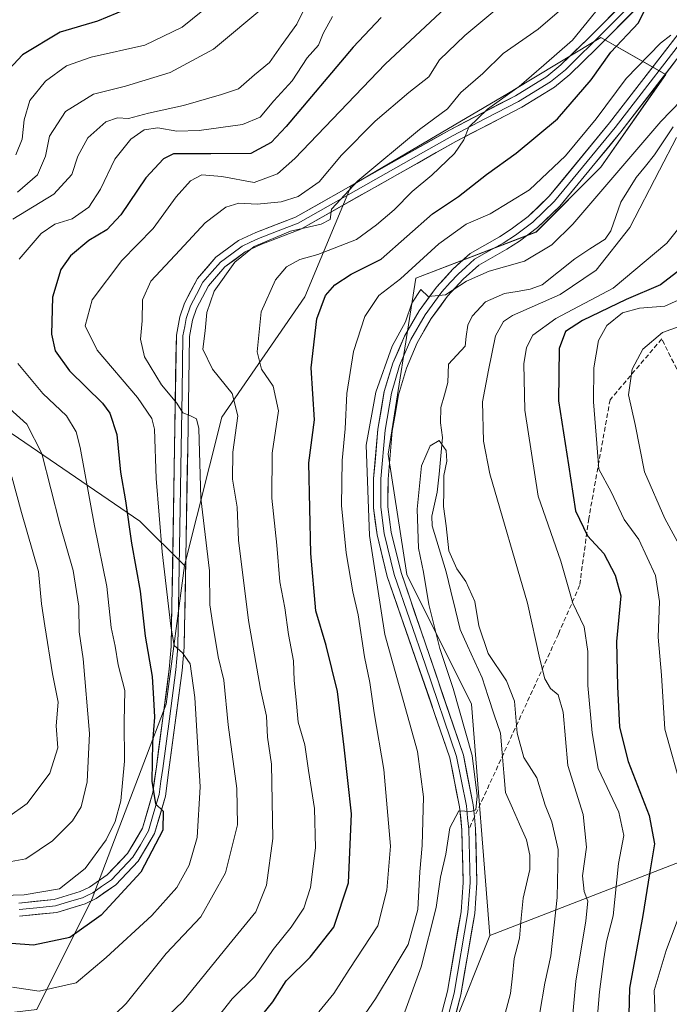
# Model space of a CAD drawing. Units: metres. Extents: x 658244 to 661701, y 4746446 to 4748839.
# Drawn here: x 658474 to 658615, y 4746574 to 4746788 of the extents above; entities that cross this region are included whole.
import ezdxf

# ---------------------------------------------------------------- set-up
doc = ezdxf.new("R2010")
doc.units = ezdxf.units.M
doc.header["$MEASUREMENT"] = 0
doc.linetypes.add('TRAZOSX2', pattern=[1.5, 1, -0.5])
for name, color, linetype, lineweight in [('Arbolado forestal CxS', 92, 'Continuous', 0), ('Corriente natural lineal', 142, 'Continuous', 13), ('Curva de nivel maestra', 36, 'Continuous', 30), ('Curva de nivel normal', 36, 'Continuous', 0), ('Layer 0', 7, 'Continuous', 0), ('Senda', 19, 'TRAZOSX2', 0)]:
    doc.layers.add(name, color=color, linetype=linetype, lineweight=lineweight)

# ---------------------------------------------------------------- blocks, each defined once
blk = doc.blocks.new('*U150')
at = {"layer": 'Arbolado forestal CxS', "color": 92, "linetype": 'Continuous', "lineweight": 0}
blk.add_polyline3d([(658375.97, 4747071.16, 996.1), (658391.9, 4747012.75, 965.83), (658360.04, 4746933.09, 977.43), (658336.14, 4746893.26, 1001.86), (658325.52, 4746842.81, 1016.92), (658331.23, 4746801.13, 995.09), (658410.66, 4746739.84, 939.56), (658499.96, 4746678.84, 896.74), (658509.67, 4746669.19, 891.76), (658505.72, 4746639.07, 897.34), (658489.62, 4746596.82, 900.03), (658477.55, 4746572.68, 891.88), (658443.34, 4746568.65, 891.71), (658409.14, 4746574.69, 902.09), (658403.21, 4746572.32, 901.88), (658378.96, 4746562.62, 907.68), (658348.78, 4746538.48, 914.06), (658342.63, 4746528.92, 913.52), (658342.63, 4746528.92, 913.52), (658315.04, 4746533.94, 918.16), (658294.98, 4746540.11, 916.57), (658272.52, 4747513.88, 1099.17)], dxfattribs=at)
blk = doc.blocks.new('*U151')
at = {"layer": 'Arbolado forestal CxS', "color": 92, "linetype": 'Continuous', "lineweight": 0}
blk.add_polyline3d([(658633.2567, 4746610.8519, 889.5205), (658576.1353, 4746588.7739, 855.9708), (658576.1353, 4746588.7739, 855.9708), (658572.1123, 4746639.0739, 857.8862), (658558.0289, 4746667.2425, 861.3678), (658554.0053, 4746693.3979, 862.7859), (658560.0419, 4746731.6261, 864.9563), (658586.1985, 4746741.6857, 865.2958), (658600.2825, 4746755.7703, 865.2096), (658614.3665, 4746775.8897, 866.6462), (658600.2827, 4746783.9377, 874.1376), (658584.6331, 4746774.5485, 877.8719), (658580.1621, 4746771.8661, 878.2639), (658545.9583, 4746751.7459, 883.1783), (658535.8973, 4746727.6025, 875.1121), (658517.7891, 4746701.4461, 885.3104), (658509.6669, 4746669.1919, 891.7574), (658499.9621, 4746678.8397, 896.7409), (658410.6589, 4746739.8411, 939.5596), (658331.2313, 4746801.1287, 995.0948)], dxfattribs=at)
blk = doc.blocks.new('*U157')
at = {"layer": 'Arbolado forestal CxS', "color": 92, "linetype": 'Continuous', "lineweight": 0}
blk.add_polyline3d([(658509.6669, 4746669.1919, 891.7574), (658499.9621, 4746678.8397, 896.7409), (658410.6589, 4746739.8411, 939.5596), (658331.2313, 4746801.1287, 995.0948), (658325.5159, 4746842.8109, 1016.9199), (658336.1375, 4746893.2607, 1001.859), (658360.0357, 4746933.0887, 977.4253), (658391.8991, 4747012.7457, 965.8319), (658375.9685, 4747071.1615, 996.0997)], dxfattribs=at)
blk = doc.blocks.new('*U161')
at = {"layer": 'Arbolado forestal CxS', "color": 92, "linetype": 'Continuous', "lineweight": 0}
blk.add_polyline3d([(658509.6669, 4746669.1919, 891.7574), (658499.9621, 4746678.8397, 896.7409), (658410.6589, 4746739.8411, 939.5596), (658331.2313, 4746801.1287, 995.0948), (658325.5159, 4746842.8109, 1016.9199), (658336.1375, 4746893.2607, 1001.859), (658360.0357, 4746933.0887, 977.4253), (658391.8991, 4747012.7457, 965.8319), (658375.9685, 4747071.1615, 996.0997)], dxfattribs=at)
blk = doc.blocks.new('*U182')
at = {"layer": 'Curva de nivel normal', "color": 36, "linetype": 'Continuous', "lineweight": 0}
blk.add_polyline3d([(658494.68, 4746571.75, 890), (658496.96, 4746574.02, 890), (658505.67, 4746584.85, 890), (658513.21, 4746592.81, 890), (658518.63, 4746602.37, 890), (658521.24, 4746612.87, 890), (658521.1, 4746620.71, 890), (658519.2, 4746634.56, 890), (658518.22, 4746644.27, 890), (658517.03, 4746649.38, 890), (658515.78, 4746656.81, 890), (658515.2, 4746660.69, 890), (658515.16, 4746668.05, 890), (658513.27, 4746683.81, 890), (658512.79, 4746699, 890), (658512.3, 4746701.08, 890), (658510.86, 4746701.84, 890), (658509.3, 4746702.38, 890), (658508.01, 4746704.45, 890), (658504.7, 4746708.5, 890), (658501, 4746714.58, 890), (658500.1, 4746718.38, 890), (658500.5, 4746722.37, 890), (658500.52, 4746726.95, 890), (658502.34, 4746731.01, 890), (658508.65, 4746737.73, 890), (658514.16, 4746743.71, 890), (658518.65, 4746747.1, 890), (658521.48, 4746747.98, 890), (658525.5, 4746747.76, 890), (658530.72, 4746748.22, 890), (658534.44, 4746749.43, 890), (658538.97, 4746752.58, 890), (658543.82, 4746758.36, 890), (658551.15, 4746765.78, 890), (658558.48, 4746771.98, 890), (658562.82, 4746775.44, 890), (658565.15, 4746779.1, 890), (658570.66, 4746784.4, 890), (658587.17, 4746798.19, 890)], dxfattribs=at)
blk = doc.blocks.new('*U183')
at = {"layer": 'Curva de nivel normal', "color": 36, "linetype": 'Continuous', "lineweight": 0}
blk.add_polyline3d([(658575.17, 4746798.58, 895), (658553.37, 4746778.15, 895), (658533.72, 4746757.65, 895), (658529.9, 4746754.33, 895), (658524.82, 4746752.44, 895), (658517.82, 4746753.75, 895), (658513.48, 4746754.11, 895), (658511, 4746752.8, 895), (658507.87, 4746749.32, 895), (658502.84, 4746742.46, 895), (658496.07, 4746735.5, 895), (658489.63, 4746726.96, 895), (658488.11, 4746721.26, 895), (658490.67, 4746716.04, 895), (658499.43, 4746705.69, 895), (658502.59, 4746701.13, 895), (658503.15, 4746698.82, 895), (658503.54, 4746688.08, 895), (658504.86, 4746672.18, 895), (658506.73, 4746656.02, 895), (658507.45, 4746651.79, 895), (658509.28, 4746650.22, 895), (658510.92, 4746647.85, 895), (658511.97, 4746640.5, 895), (658513.09, 4746621.08, 895), (658512.42, 4746610.05, 895), (658510.69, 4746604.05, 895), (658508, 4746599.21, 895), (658502.6, 4746593.16, 895), (658492.63, 4746584, 895), (658486.15, 4746578.49, 895), (658478.09, 4746576.72, 895), (658472.26, 4746577.53, 895)], dxfattribs=at)
blk = doc.blocks.new('*U189')
at = {"layer": 'Curva de nivel normal', "color": 36, "linetype": 'Continuous', "lineweight": 0}
for points in [[(658513.58, 4746566.82, 880), (658520.05, 4746575.01, 880), (658524.98, 4746579.85, 880), (658528.96, 4746585.75, 880), (658532.9, 4746590.6, 880), (658535.65, 4746594.75, 880), (658537.07, 4746599.2, 880), (658538.22, 4746607.82, 880), (658537.97, 4746616.38, 880), (658536.65, 4746624.66, 880), (658535.86, 4746630.2, 880), (658534.43, 4746635.13, 880), (658533.97, 4746640, 880), (658533.54, 4746644.18, 880), (658533.39, 4746648.51, 880), (658532.3, 4746654.18, 880), (658531.53, 4746660.01, 880), (658530.4, 4746665.66, 880), (658529.78, 4746673.6, 880), (658528.67, 4746683.86, 880), (658528.77, 4746693.59, 880), (658530.1, 4746702.8, 880), (658528.96, 4746708.18, 880), (658526.43, 4746711.88, 880), (658525.46, 4746715.67, 880), (658526.4, 4746724.31, 880), (658529.47, 4746731.29, 880), (658531.85, 4746734.15, 880), (658534.76, 4746735.71, 880), (658538.68, 4746736.79, 880), (658547.09, 4746740.03, 880), (658551.43, 4746743.27, 880), (658555.33, 4746746.47, 880), (658559.2, 4746750.49, 880), (658563.48, 4746754.04, 880), (658568.41, 4746758.72, 880), (658570.48, 4746761.73, 880), (658571.54, 4746764.44, 880), (658575.6, 4746768.38, 880), (658582.53, 4746773.29, 880), (658587.85, 4746777.93, 880), (658594.08, 4746783.41, 880), (658603.31, 4746794.74, 880)], [(658622.24, 4746729.18, 880), (658614.18, 4746725.55, 880), (658608.7, 4746725.12, 880), (658605.01, 4746724.09, 880), (658601.58, 4746721.35, 880), (658599.79, 4746718.08, 880), (658598.74, 4746712.16, 880), (658598.64, 4746704.77, 880), (658599.37, 4746695.72, 880), (658599.86, 4746690.17, 880), (658602.5, 4746685.18, 880), (658605.36, 4746679.21, 880), (658608.51, 4746674.83, 880), (658612.16, 4746667.02, 880), (658613.04, 4746661.41, 880), (658612.71, 4746653.62, 880), (658613.49, 4746645.39, 880), (658614.2, 4746633.6, 880), (658617.89, 4746620.42, 880)], [(658617.62, 4746593.85, 880), (658614.45, 4746585.51, 880), (658611.9, 4746576.85, 880), (658612.18, 4746569.18, 880), (658613.91, 4746558.18, 880), (658608.39, 4746551.86, 880), (658604.98, 4746547.65, 880), (658601.41, 4746544.78, 880), (658598.43, 4746541.62, 880), (658595.02, 4746536.51, 880), (658593.51, 4746532.51, 880), (658594.06, 4746530.18, 880), (658596.65, 4746527.84, 880), (658603.18, 4746524.78, 880), (658610.38, 4746524.07, 880), (658616.39, 4746524.28, 880)]]:
    blk.add_polyline3d(points, dxfattribs=at)
blk = doc.blocks.new('*U200')
at = {"layer": 'Curva de nivel normal', "color": 36, "linetype": 'Continuous', "lineweight": 0}
for points in [[(658499.7, 4746565.22, 885), (658509.32, 4746574.43, 885), (658519.3, 4746586.76, 885), (658525.24, 4746593.9, 885), (658527.5, 4746599.71, 885), (658528.87, 4746609.9, 885), (658528.6, 4746626.01, 885), (658527.77, 4746631.9, 885), (658527.51, 4746636.48, 885), (658526.2, 4746642.31, 885), (658523.58, 4746657.24, 885), (658521.44, 4746674.7, 885), (658521.17, 4746681.85, 885), (658520.1, 4746687.98, 885), (658520.22, 4746693.81, 885), (658521.3, 4746701.71, 885), (658520.03, 4746706.62, 885), (658515.76, 4746711.89, 885), (658513.7, 4746716.19, 885), (658514.19, 4746720.18, 885), (658514.51, 4746724.18, 885), (658516.17, 4746728.84, 885), (658520.62, 4746735.16, 885), (658524.86, 4746738.55, 885), (658532.78, 4746741.88, 885), (658539.41, 4746743.38, 885), (658541.4, 4746744.38, 885), (658541.7, 4746746.67, 885), (658547.43, 4746752.8, 885), (658560.84, 4746764, 885), (658566.92, 4746768.48, 885), (658569.84, 4746772.03, 885), (658574.61, 4746776.17, 885), (658578.99, 4746780.47, 885), (658586.61, 4746785.78, 885), (658592.81, 4746791.04, 885)], [(658620.12, 4746722.17, 885), (658613.7, 4746719.86, 885), (658609.41, 4746716.25, 885), (658607.08, 4746711.86, 885), (658606.29, 4746706.3, 885), (658607.71, 4746699.84, 885), (658609.76, 4746689.58, 885), (658614.17, 4746679.4, 885), (658618.69, 4746671.18, 885)]]:
    blk.add_polyline3d(points, dxfattribs=at)
blk = doc.blocks.new('*U205')
at = {"layer": 'Curva de nivel normal', "color": 36, "linetype": 'Continuous', "lineweight": 0}
for points in [[(658547.51, 4746569.65, 865), (658551.22, 4746575.03, 865), (658555.05, 4746581.43, 865), (658558.36, 4746586.81, 865), (658560.48, 4746594.44, 865), (658560.86, 4746602.6, 865), (658561.41, 4746608.33, 865), (658561.67, 4746618.91, 865), (658560.4, 4746628.81, 865), (658553.26, 4746654.18, 865), (658549.97, 4746675.75, 865), (658549.24, 4746695.33, 865), (658551.31, 4746706.85, 865), (658554.88, 4746716.85, 865), (658557.76, 4746722.18, 865), (658559.17, 4746726.22, 865), (658561.09, 4746729.16, 865), (658562.67, 4746727.7, 865), (658566.46, 4746728.02, 865), (658571.02, 4746731, 865), (658575.95, 4746733.17, 865), (658583.68, 4746735.32, 865), (658589.62, 4746738.92, 865), (658594.14, 4746743.42, 865), (658613.3, 4746765.68, 865), (658617.77, 4746770.27, 865)], [(658616.7, 4746762.21, 865), (658613.04, 4746755.11, 865), (658606.54, 4746742.64, 865), (658599.28, 4746733.36, 865), (658591.45, 4746728.09, 865), (658581.08, 4746723.51, 865), (658579.09, 4746722.24, 865), (658577.34, 4746719.13, 865), (658575.84, 4746711.65, 865), (658574.53, 4746704.78, 865), (658574.76, 4746696.21, 865), (658576.12, 4746689.11, 865), (658584.32, 4746661, 865), (658586.98, 4746648.85, 865), (658588.11, 4746644.54, 865), (658589.32, 4746642.44, 865), (658591.01, 4746641.1, 865), (658592.09, 4746637.3, 865), (658593.06, 4746625.76, 865), (658596.41, 4746615.06, 865), (658597.13, 4746607.99, 865), (658596.3, 4746601.73, 865), (658596.6, 4746598.32, 865), (658597.41, 4746596.24, 865), (658597, 4746591.96, 865), (658594.81, 4746578.84, 865), (658594.03, 4746570.11, 865)]]:
    blk.add_polyline3d(points, dxfattribs=at)
blk = doc.blocks.new('*U221')
at = {"layer": 'Curva de nivel maestra', "color": 36, "linetype": 'Continuous', "lineweight": 30}
for points in [[(658525.5, 4746570.2, 875), (658528.88, 4746574.34, 875), (658531.83, 4746578.93, 875), (658537.04, 4746584.1, 875), (658542.14, 4746590.58, 875), (658545.39, 4746600.2, 875), (658546.03, 4746615.22, 875), (658544.42, 4746629.74, 875), (658542.94, 4746641.85, 875), (658540.54, 4746651.85, 875), (658538.24, 4746659.35, 875), (658537.14, 4746671.83, 875), (658536.74, 4746691.52, 875), (658538, 4746700.85, 875), (658537.22, 4746712.18, 875), (658538.51, 4746722.85, 875), (658540.39, 4746727.85, 875), (658542.36, 4746730.21, 875), (658545.98, 4746732.52, 875), (658552.48, 4746735.81, 875), (658563.66, 4746745.62, 875), (658569.33, 4746749.39, 875), (658575.36, 4746754.18, 875), (658581.87, 4746758.84, 875), (658590.82, 4746766.26, 875), (658598.19, 4746774.76, 875), (658602.41, 4746780.75, 875), (658608.48, 4746787.18, 875), (658609.93, 4746790.12, 875)], [(658624.28, 4746738.66, 875), (658613.26, 4746730.17, 875), (658605.76, 4746727.05, 875), (658596.3, 4746722.44, 875), (658592.6, 4746720.08, 875), (658591.18, 4746716.39, 875), (658591.05, 4746705.02, 875), (658593.22, 4746691.06, 875), (658594.77, 4746681.06, 875), (658597.37, 4746675.68, 875), (658600.89, 4746671.79, 875), (658603.4, 4746667.1, 875), (658604.61, 4746662.64, 875), (658603.64, 4746652.67, 875), (658603.9, 4746642.93, 875), (658604.33, 4746634.03, 875), (658606.23, 4746626.59, 875), (658610.81, 4746614.84, 875), (658611.92, 4746608.7, 875), (658610.85, 4746602.18, 875), (658609.43, 4746593.11, 875), (658606.5, 4746577.33, 875), (658606.24, 4746565.88, 875)]]:
    blk.add_polyline3d(points, dxfattribs=at)

msp = doc.modelspace()

# ---------------------------------------------------------------- linework, layer by layer
at = {"layer": 'Arbolado forestal CxS', "color": 92, "linetype": 'Continuous', "lineweight": 0}
for points in [[(658443.34, 4746568.65, 891.71), (658477.55, 4746572.68, 891.88), (658489.62, 4746596.82, 900.03), (658505.72, 4746639.07, 897.34), (658509.67, 4746669.19, 891.76), (658517.79, 4746701.45, 885.31), (658535.9, 4746727.6, 875.11), (658545.96, 4746751.75, 883.18), (658580.16, 4746771.87, 878.26), (658584.63, 4746774.55, 877.87), (658600.28, 4746783.94, 874.14), (658614.37, 4746775.89, 866.65), (658600.28, 4746755.77, 865.21), (658586.2, 4746741.69, 865.3), (658560.04, 4746731.63, 864.96), (658554.01, 4746693.4, 862.79), (658558.03, 4746667.24, 861.37), (658572.11, 4746639.07, 857.89), (658576.14, 4746588.77, 855.97), (658560.04, 4746548.53, 853.97), (658515.45, 4746532.84, 857.01), (658480.99, 4746496.74, 851.25), (658453.4, 4746468.05, 848.8)], [(658576.14, 4746588.77, 855.97), (658572.11, 4746639.07, 857.89), (658558.03, 4746667.24, 861.37), (658554.01, 4746693.4, 862.79), (658560.04, 4746731.63, 864.96), (658586.2, 4746741.69, 865.3), (658600.28, 4746755.77, 865.21), (658614.37, 4746775.89, 866.65), (658600.28, 4746783.94, 874.14), (658584.63, 4746774.55, 877.87), (658580.16, 4746771.87, 878.26), (658545.96, 4746751.75, 883.18), (658535.9, 4746727.6, 875.11), (658517.79, 4746701.45, 885.31), (658509.67, 4746669.19, 891.76)], [(658576.14, 4746588.77, 855.97), (658572.11, 4746639.07, 857.89), (658558.03, 4746667.24, 861.37), (658554.01, 4746693.4, 862.79), (658560.04, 4746731.63, 864.96), (658586.2, 4746741.69, 865.3), (658600.28, 4746755.77, 865.21), (658614.37, 4746775.89, 866.65), (658600.28, 4746783.94, 874.14), (658584.63, 4746774.55, 877.87), (658580.16, 4746771.87, 878.26), (658545.96, 4746751.75, 883.18), (658535.9, 4746727.6, 875.11), (658517.79, 4746701.45, 885.31), (658509.67, 4746669.19, 891.76)], [(658509.67, 4746669.19, 891.76), (658505.72, 4746639.07, 897.34), (658489.62, 4746596.82, 900.03), (658477.55, 4746572.68, 891.88), (658443.34, 4746568.65, 891.71), (658409.14, 4746574.69, 902.09), (658403.21, 4746572.32, 901.88), (658378.96, 4746562.62, 907.68), (658348.78, 4746538.48, 914.06), (658342.63, 4746528.92, 913.52)], [(658509.67, 4746669.19, 891.76), (658505.72, 4746639.07, 897.34), (658489.62, 4746596.82, 900.03), (658477.55, 4746572.68, 891.88), (658443.34, 4746568.65, 891.71), (658409.14, 4746574.69, 902.09), (658403.21, 4746572.32, 901.88), (658378.96, 4746562.62, 907.68), (658348.78, 4746538.48, 914.06), (658342.63, 4746528.92, 913.52)], [(658729.22, 4746616.7, 952.76), (658679.02, 4746613.43, 920.12), (658633.26, 4746610.85, 889.52), (658576.14, 4746588.77, 855.97)], [(658729.22, 4746616.7, 952.76), (658679.02, 4746613.43, 920.12), (658633.26, 4746610.85, 889.52), (658576.14, 4746588.77, 855.97)], [(658576.14, 4746588.77, 855.97), (658560.04, 4746548.53, 853.97), (658515.45, 4746532.84, 857.01), (658480.99, 4746496.74, 851.25)], [(658576.14, 4746588.77, 855.97), (658560.04, 4746548.53, 853.97), (658515.45, 4746532.84, 857.01), (658480.99, 4746496.74, 851.25)]]:
    msp.add_polyline3d(points, dxfattribs=at)
msp.add_polyline3d([(658751.02, 4746456.85, 887.46), (658713.36, 4746482.96, 876.71), (658657.01, 4746508.84, 871.12), (658620.83, 4746503.23, 864.59), (658552.46, 4746481.25, 858.16), (658550.48, 4746481.49, 857.53), (658505.94, 4746486.93, 853.7), (658480.99, 4746496.74, 851.25), (658515.45, 4746532.84, 857.01), (658560.04, 4746548.53, 853.97), (658576.14, 4746588.77, 855.97), (658633.26, 4746610.85, 889.52), (658679.02, 4746613.43, 920.12), (658729.22, 4746616.7, 952.76), (658754.59, 4746577.65, 942.74), (658778.28, 4746523.33, 933.76), (658852.63, 4746484.99, 952.67), (658888.12, 4746460.04, 954.25), (658751.02, 4746456.85, 887.46)], close=True, dxfattribs=at)
at = {"layer": 'Corriente natural lineal', "color": 142, "linetype": 'Continuous', "lineweight": 13}
msp.add_polyline3d([(658615.98, 4746764.53, 864.59), (658613.97, 4746761.51, 864.74), (658611.97, 4746758.49, 864.2), (658609.97, 4746756.01, 864.32), (658607.98, 4746753.53, 864.07), (658606.29, 4746750.86, 863.92), (658604.61, 4746748.19, 863.89), (658603.51, 4746745.08, 863.92), (658602.42, 4746741.97, 863.89), (658601.21, 4746740.14, 863.79), (658597.89, 4746738.01, 863.62), (658594.57, 4746735.88, 863.53), (658591.02, 4746733.03, 863.2), (658587.47, 4746730.17, 863.15), (658584.89, 4746729.26, 862.84), (658582.08, 4746728.79, 862.62), (658579.27, 4746728.33, 862.39), (658575.2, 4746726.51, 862.47), (658572.27, 4746723.38, 861.8), (658571.35, 4746721.45, 861.43), (658571, 4746719, 861.3), (658570.75, 4746716.89, 861.23), (658568.95, 4746714.91, 861.14), (658567.15, 4746712.94, 860.83), (658567, 4746709, 860.63), (658566.24, 4746706.27, 860.4), (658565.47, 4746703.54, 860.21), (658565.37, 4746700.2, 860.3), (658565.81, 4746697.03, 860.21), (658565.43, 4746693.05, 859.88), (658565.06, 4746689.08, 859.97), (658564.68, 4746685.11, 860.09), (658564.1, 4746682.5, 859.92), (658563.52, 4746679.89, 859.56), (658563.56, 4746677.8, 859.42), (658564.57, 4746674.48, 859.34), (658565.59, 4746671.17, 859.31), (658566.6, 4746667.85, 859.11), (658567.61, 4746663.65, 858.81), (658568.62, 4746659.46, 858.61), (658569.63, 4746655.26, 858.47), (658571.23, 4746651.76, 858.23), (658572.83, 4746648.27, 858.5), (658574.44, 4746644.77, 858.22), (658575.76, 4746640.76, 857.91), (658577.08, 4746636.76, 857.75), (658578.4, 4746632.75, 858.05), (658578.77, 4746628.46, 857.97), (658579.13, 4746624.16, 858.15), (658579.5, 4746619.87, 857.7), (658581.03, 4746616.43, 857.26), (658582.57, 4746612.99, 857.1), (658584.1, 4746609.55, 856.91), (658584.83, 4746606.28, 856.71), (658584.79, 4746603.12, 856.53), (658584.06, 4746600.01, 856.49), (658583.33, 4746596.89, 856.27), (658582.96, 4746592.53, 856.04), (658582.6, 4746588.17, 855.97), (658581.43, 4746583.82, 855.9), (658581.02, 4746579.99, 855.78), (658580.6, 4746576.16, 855.68), (658579.43, 4746571.82, 855.5)], dxfattribs=at)
at = {"layer": 'Curva de nivel maestra', "color": 36, "linetype": 'Continuous', "lineweight": 30}
for points in [[(658499.15, 4746790.99, 925), (658490.74, 4746787.54, 925), (658482.62, 4746785.1, 925), (658474.42, 4746780.2, 925), (658469.57, 4746774.96, 925)], [(658552.44, 4746788.32, 900), (658546.39, 4746781.85, 900), (658531.82, 4746764.62, 900), (658528.57, 4746761.16, 900), (658524.15, 4746758.72, 900), (658515.42, 4746758.7, 900), (658507.28, 4746758.67, 900), (658505.13, 4746757.57, 900), (658501.26, 4746753.43, 900), (658495.86, 4746745.42, 900), (658492.79, 4746742.15, 900), (658488.9, 4746739.84, 900), (658484.9, 4746736.51, 900), (658482.75, 4746733.51, 900), (658480.94, 4746727.51, 900), (658480.73, 4746719.51, 900), (658481.57, 4746715.85, 900), (658484.66, 4746711.51, 900), (658491.85, 4746704.51, 900), (658493.46, 4746702.29, 900), (658494.99, 4746697.68, 900), (658495.77, 4746689.52, 900), (658496.83, 4746683.26, 900), (658498.14, 4746674.05, 900), (658500.02, 4746663.6, 900), (658501.14, 4746653.84, 900), (658502.67, 4746645.09, 900), (658502.96, 4746640.22, 900), (658503.18, 4746636.27, 900), (658502.7, 4746630.73, 900), (658502.55, 4746622.33, 900), (658503.39, 4746617.4, 900), (658505.06, 4746615.84, 900), (658504.94, 4746611.7, 900), (658500.2, 4746602.53, 900), (658491.59, 4746593.2, 900), (658484.76, 4746588.34, 900), (658476.82, 4746586.7, 900), (658468.15, 4746587.33, 900)]]:
    msp.add_polyline3d(points, dxfattribs=at)
at = {"layer": 'Curva de nivel normal', "color": 36, "linetype": 'Continuous', "lineweight": 0}
for points in [[(658522.31, 4746796.85, 920), (658509.2, 4746786.24, 920), (658501.08, 4746782.27, 920), (658489.36, 4746779.66, 920), (658483.98, 4746777.77, 920), (658479.44, 4746774.47, 920), (658476.07, 4746770.25, 920), (658474.8, 4746766.1, 920), (658474.39, 4746761.86, 920), (658472.99, 4746758.43, 920)], [(658537.68, 4746794.15, 910), (658534.09, 4746786.84, 910), (658530.74, 4746782.18, 910), (658528.16, 4746778.51, 910), (658524.92, 4746775.84, 910), (658521.44, 4746772.81, 910), (658517.76, 4746771.56, 910), (658509.47, 4746769.15, 910), (658501.82, 4746767.52, 910), (658497.48, 4746766.38, 910), (658495.12, 4746766.48, 910), (658492.54, 4746765.6, 910), (658488.66, 4746762.18, 910), (658486.49, 4746758.18, 910), (658485.2, 4746754.18, 910), (658481.27, 4746749.92, 910), (658472.34, 4746744.49, 910)], [(658473.35, 4746750.33, 915), (658477.7, 4746754.09, 915), (658479.44, 4746758.18, 915), (658480.3, 4746762.51, 915), (658483.8, 4746767.85, 915), (658489.87, 4746771.64, 915), (658496.82, 4746773.39, 915), (658506.57, 4746776.39, 915), (658515.96, 4746781.46, 915), (658527.41, 4746790.9, 915)], [(658541.9, 4746788.52, 905), (658539.83, 4746784.83, 905), (658538.87, 4746782.26, 905), (658536.4, 4746779.51, 905), (658533.08, 4746774.51, 905), (658529.11, 4746770.18, 905), (658526.17, 4746766.68, 905), (658522.28, 4746765.04, 905), (658512.85, 4746763.73, 905), (658508.04, 4746763.61, 905), (658503.92, 4746764.32, 905), (658500.9, 4746763.91, 905), (658498, 4746761.85, 905), (658494.51, 4746757.51, 905), (658491.43, 4746751, 905), (658488.86, 4746747.11, 905), (658485.24, 4746744.54, 905), (658481.5, 4746743.39, 905), (658478.48, 4746741.36, 905), (658473.75, 4746735.77, 905)], [(658538.89, 4746572.18, 870), (658542.14, 4746576.18, 870), (658545.5, 4746581.42, 870), (658551.74, 4746590.86, 870), (658553.71, 4746598.64, 870), (658554.52, 4746608.22, 870), (658553.08, 4746624.87, 870), (658550.97, 4746637.19, 870), (658550.03, 4746643.8, 870), (658548.86, 4746649.35, 870), (658547.48, 4746658.47, 870), (658546.32, 4746663.45, 870), (658544.85, 4746671.93, 870), (658543.83, 4746682.24, 870), (658543.98, 4746691.99, 870), (658544.67, 4746698.91, 870), (658544.97, 4746706.62, 870), (658546.45, 4746715.73, 870), (658548.95, 4746723.32, 870), (658551.95, 4746727.85, 870), (658556.66, 4746731.51, 870), (658565.05, 4746739.12, 870), (658570.94, 4746743.41, 870), (658576.15, 4746745.66, 870), (658584.74, 4746750.83, 870), (658592.56, 4746758.23, 870), (658599.24, 4746766.32, 870), (658605.78, 4746775.07, 870), (658613.23, 4746782.73, 870), (658615.47, 4746784.49, 870)], [(658620.18, 4746746.18, 870), (658614.64, 4746739.24, 870), (658602.97, 4746729.49, 870), (658590.46, 4746722.92, 870), (658585.44, 4746719.23, 870), (658584.11, 4746716.6, 870), (658583.48, 4746713, 870), (658583.76, 4746702.99, 870), (658586.64, 4746684.3, 870), (658591.58, 4746670.15, 870), (658594.17, 4746661.04, 870), (658596.64, 4746655.88, 870), (658597.45, 4746650.48, 870), (658597.44, 4746643.14, 870), (658598.39, 4746632.85, 870), (658599.68, 4746625.11, 870), (658604.16, 4746615.62, 870), (658605.28, 4746610.5, 870), (658604.12, 4746604.42, 870), (658602.96, 4746593.05, 870), (658601.49, 4746587.49, 870), (658600.92, 4746583.72, 870), (658600, 4746576.51, 870), (658598.8, 4746562.87, 870)], [(658473.39, 4746713.08, 905), (658478.88, 4746706.58, 905), (658484.05, 4746701.74, 905), (658486.12, 4746698.23, 905), (658487, 4746694.87, 905), (658490.08, 4746677.8, 905), (658492.76, 4746664.63, 905), (658493.74, 4746655.76, 905), (658494.62, 4746651.65, 905), (658495.28, 4746647.63, 905), (658496.7, 4746642, 905), (658496.58, 4746635.26, 905), (658496.65, 4746626.68, 905), (658495.82, 4746618.06, 905), (658494.6, 4746613.59, 905), (658492.67, 4746609.56, 905), (658488.08, 4746603.34, 905), (658482.52, 4746598.9, 905), (658474.82, 4746597.64, 905), (658465.18, 4746597.36, 905)], [(658471.62, 4746703.32, 910), (658475.38, 4746699.95, 910), (658478.62, 4746693.54, 910), (658482.53, 4746678.18, 910), (658485.49, 4746668.15, 910), (658486.7, 4746660.38, 910), (658486.78, 4746654.81, 910), (658487.61, 4746648.91, 910), (658489.01, 4746632.67, 910), (658488.48, 4746622.18, 910), (658487.18, 4746616.75, 910), (658485.33, 4746613.69, 910), (658480.94, 4746609.33, 910), (658475.15, 4746605.46, 910), (658467.9, 4746604.18, 910)], [(658554.34, 4746563.18, 860), (658561.19, 4746581.99, 860), (658564.45, 4746594.86, 860), (658565.36, 4746601.43, 860), (658566.54, 4746606.48, 860), (658567.42, 4746612.18, 860), (658569.36, 4746615.87, 860), (658572.01, 4746615.74, 860), (658573.09, 4746616.1, 860), (658573.38, 4746619.11, 860), (658572.3, 4746627.94, 860), (658568.17, 4746642.5, 860), (658565.26, 4746651.14, 860), (658562.84, 4746660.73, 860), (658561.7, 4746667.73, 860), (658560.63, 4746673, 860), (658560.32, 4746681.48, 860), (658561.27, 4746690.88, 860), (658563.14, 4746695.2, 860), (658565.1, 4746696.39, 860), (658566.61, 4746694.17, 860), (658566.79, 4746691.91, 860), (658566.08, 4746688.8, 860), (658566.14, 4746685.41, 860), (658566, 4746682.04, 860), (658566.59, 4746677.81, 860), (658567.22, 4746672.36, 860), (658568.91, 4746668.48, 860), (658570.92, 4746665.73, 860), (658572.82, 4746661.39, 860), (658573.71, 4746656.07, 860), (658575.78, 4746650.09, 860), (658579.75, 4746644.12, 860), (658581.5, 4746639.74, 860), (658582.08, 4746632.78, 860), (658583.53, 4746627.5, 860), (658586.33, 4746623.04, 860), (658588.14, 4746617.1, 860), (658589.58, 4746613.51, 860), (658590.96, 4746607.48, 860), (658590.75, 4746597.08, 860), (658589.36, 4746584.39, 860), (658588.06, 4746578.42, 860), (658586.97, 4746572.07, 860)], [(658471.15, 4746614.46, 915), (658475.48, 4746617.49, 915), (658480.39, 4746624.04, 915), (658482.15, 4746629.54, 915), (658481.79, 4746634.34, 915), (658482.17, 4746639.5, 915), (658480.97, 4746645.66, 915), (658479.29, 4746656.12, 915), (658478.56, 4746660.84, 915), (658477.93, 4746667.91, 915), (658474.25, 4746680.75, 915), (658472.14, 4746688.45, 915)]]:
    msp.add_polyline3d(points, dxfattribs=at)
at = {"layer": 'Layer 0', "linetype": 'Continuous', "lineweight": 0}
for points in [[(658473.66, 4746595.84), (658481.34, 4746596.63), (658487.01, 4746598.33), (658489, 4746599.29), (658492.88, 4746602), (658497.32, 4746606.64), (658500.55, 4746612.13), (658502.81, 4746619.86), (658503.56, 4746625.46), (658506.38, 4746646.67), (658506.8, 4746651.59), (658507.53, 4746694.78), (658507.91, 4746719.3), (658508.69, 4746723.28), (658509.65, 4746726.19), (658512.52, 4746731.59), (658516.53, 4746736.2), (658521.47, 4746739.81), (658525.2, 4746741.56), (658533.8, 4746744.88), (658554.73, 4746756.73), (658567.33, 4746763.85), (658581.67, 4746771.3), (658588.51, 4746775.48), (658591.59, 4746778.02), (658597.34, 4746783.6), (658612.24, 4746798.6)], [(658614.19, 4746796.51), (658599.34, 4746781.58), (658593.49, 4746775.89), (658590.17, 4746773.15), (658583.07, 4746768.81), (658568.68, 4746761.35), (658535.02, 4746742.29), (658526.32, 4746738.94), (658522.92, 4746737.35), (658518.47, 4746734.09), (658514.89, 4746729.96), (658512.28, 4746725.07), (658511.45, 4746722.56), (658510.76, 4746719), (658510.38, 4746694.74), (658509.64, 4746651.45), (658509.21, 4746646.36), (658506.31, 4746624.76), (658505.55, 4746619.05), (658503.18, 4746610.99), (658499.61, 4746604.91), (658494.75, 4746599.83), (658490.44, 4746596.83), (658488.05, 4746595.67), (658481.9, 4746593.82), (658473.76, 4746592.99)], [(658630.21, 4746797.16), (658622.55, 4746786.68), (658604.62, 4746763.45), (658591.35, 4746747.31), (658586.49, 4746742.63), (658582.56, 4746739.73), (658579.8, 4746737.94), (658573.7, 4746734.5), (658570.29, 4746731.41), (658566.91, 4746727.71), (658563.34, 4746722.86), (658560.34, 4746717.63), (658557.96, 4746712.1), (658556.22, 4746706.33), (658554.89, 4746698.4), (658553.96, 4746687.95), (658553.93, 4746681.95), (658554.66, 4746676.42), (658556.82, 4746667.68), (658570.35, 4746628.01), (658572.5, 4746617.19), (658572.77, 4746614.55)], [(658605.77, 4746790.06), (658598.34, 4746782.59), (658595.47, 4746779.8), (658592.54, 4746776.96), (658589.34, 4746774.32), (658582.37, 4746770.06), (658575.18, 4746766.33), (658568.01, 4746762.6), (658561.71, 4746759.04), (658534.41, 4746743.59), (658530.06, 4746741.91), (658525.76, 4746740.25), (658524.06, 4746739.46), (658522.2, 4746738.58), (658519.97, 4746736.95), (658517.5, 4746735.15), (658515.71, 4746733.08), (658513.71, 4746730.78), (658512.27, 4746728.08), (658510.97, 4746725.63), (658510.07, 4746722.92), (658509.73, 4746721.14), (658509.34, 4746719.15), (658509.15, 4746706.89), (658508.96, 4746694.76), (658508.59, 4746673.17), (658508.22, 4746651.52), (658508.01, 4746648.98), (658507.8, 4746646.52), (658506.39, 4746635.91), (658504.94, 4746625.11), (658504.56, 4746622.31), (658504.18, 4746619.46), (658503.05, 4746615.59), (658501.87, 4746611.56), (658500.08, 4746608.52), (658498.47, 4746605.78), (658493.82, 4746600.92), (658491.66, 4746599.42), (658489.72, 4746598.06), (658488.53, 4746597.48), (658487.53, 4746597), (658484.7, 4746596.15), (658481.62, 4746595.23), (658477.55, 4746594.81), (658473.71, 4746594.42)], [(658564.73, 4746568.4), (658566.89, 4746576.71), (658569.85, 4746593.94), (658570.31, 4746600.3), (658570.04, 4746611.77), (658569.53, 4746616.75), (658567.41, 4746627.43), (658553.81, 4746666.8), (658551.58, 4746675.84), (658550.8, 4746681.75), (658550.83, 4746688.1), (658551.78, 4746698.8), (658553.16, 4746707.04), (658555.01, 4746713.17), (658557.54, 4746719.04), (658560.71, 4746724.57), (658564.49, 4746729.7), (658568.08, 4746733.64), (658571.86, 4746737.05), (658578.18, 4746740.62), (658580.78, 4746742.31), (658584.47, 4746745.03), (658589.05, 4746749.44), (658602.17, 4746765.4), (658620.05, 4746788.56)], [(658621.3, 4746787.62), (658603.4, 4746764.43), (658590.2, 4746748.38), (658585.48, 4746743.83), (658581.67, 4746741.02), (658578.99, 4746739.28), (658575.94, 4746737.56), (658572.78, 4746735.78), (658570.89, 4746734.07), (658569.19, 4746732.53), (658567.5, 4746730.68), (658565.7, 4746728.71), (658562.03, 4746723.72), (658558.94, 4746718.34), (658556.49, 4746712.64), (658554.69, 4746706.69), (658553.34, 4746698.6), (658552.4, 4746688.03), (658552.37, 4746681.85), (658553.12, 4746676.13), (658555.32, 4746667.24), (658562.12, 4746647.56), (658568.88, 4746627.72), (658571.02, 4746616.97), (658571.28, 4746614.36), (658571.54, 4746611.87)], [(658572.77, 4746614.55), (658573.03, 4746611.96), (658573.31, 4746600.23), (658572.83, 4746593.57), (658569.78, 4746575.86), (658567.57, 4746567.4), (658563.96, 4746559.37), (658559.86, 4746553.5), (658556, 4746549.72), (658548.49, 4746543.59), (658539.24, 4746536.82), (658532.68, 4746531.22), (658511.2, 4746509.76), (658506.37, 4746505.45), (658495.07, 4746497.43), (658486.39, 4746492.15), (658478.06, 4746487.67), (658464.43, 4746481.12)], [(658571.54, 4746611.87), (658571.81, 4746600.27), (658571.34, 4746593.76), (658568.33, 4746576.28), (658567.26, 4746572.13)]]:
    msp.add_lwpolyline(points, dxfattribs=at)
for points in [[(658473.66, 4746595.84, 904.43), (658477.5, 4746596.24, 904.37), (658481.34, 4746596.63, 904.21), (658484.18, 4746597.48, 903.51), (658487.01, 4746598.33, 902.57), (658489, 4746599.29, 902.59), (658492.88, 4746602, 902.08), (658495.1, 4746604.32, 901.88), (658497.32, 4746606.64, 901.5), (658498.94, 4746609.39, 901.51), (658500.55, 4746612.13, 901.11), (658501.68, 4746616, 900.43), (658502.81, 4746619.86, 900.13), (658503.19, 4746622.66, 899.89), (658503.56, 4746625.46, 899.6), (658504.12, 4746629.7, 899.13), (658504.69, 4746633.94, 898.69), (658505.25, 4746638.19, 898.42), (658505.82, 4746642.43, 897.33), (658506.38, 4746646.67, 896.13), (658506.8, 4746651.59, 895.05), (658506.88, 4746656.39, 894.91), (658506.96, 4746661.19, 894.93), (658507.04, 4746665.99, 894.45), (658507.12, 4746670.79, 893.66), (658507.21, 4746675.58, 892.81), (658507.29, 4746680.38, 892.1), (658507.37, 4746685.18, 891.56), (658507.45, 4746689.98, 891.53), (658507.53, 4746694.78, 891.97), (658507.61, 4746699.68, 891.98), (658507.68, 4746704.59, 890.31), (658507.76, 4746709.49, 888.73), (658507.83, 4746714.4, 887.59), (658507.91, 4746719.3, 887.32), (658508.69, 4746723.28, 887.2), (658509.65, 4746726.19, 887.02), (658511.09, 4746728.89, 886.79), (658512.52, 4746731.59, 886.32), (658514.53, 4746733.9, 886.08), (658516.53, 4746736.2, 885.88), (658519, 4746738.01, 885.68), (658521.47, 4746739.81, 885.72), (658525.2, 4746741.56, 885.23), (658529.5, 4746743.22, 885.08), (658533.8, 4746744.88, 886.1), (658537.99, 4746747.25, 886.3), (658542.17, 4746749.62, 885.84), (658546.36, 4746751.99, 884.97), (658550.54, 4746754.36, 883.84), (658554.73, 4746756.73, 883.65), (658558.93, 4746759.1, 882.71), (658563.13, 4746761.48, 882.52), (658567.33, 4746763.85, 881.46), (658570.92, 4746765.71, 881.31), (658574.5, 4746767.58, 880.46), (658578.09, 4746769.44, 879.76), (658581.67, 4746771.3, 879.6), (658585.09, 4746773.39, 878.6), (658588.51, 4746775.48, 878.49), (658591.59, 4746778.02, 877.73), (658594.47, 4746780.81, 878.16), (658597.34, 4746783.6, 877.42), (658600.32, 4746786.6, 877.43), (658603.3, 4746789.6, 876.9)], [(658608.25, 4746790.54, 875.12), (658605.28, 4746787.55, 875.39), (658602.31, 4746784.57, 875.72), (658599.34, 4746781.58, 876.01), (658596.42, 4746778.74, 876.84), (658593.49, 4746775.89, 876.97), (658590.17, 4746773.15, 877.37), (658586.62, 4746770.98, 877.64), (658583.07, 4746768.81, 878.29), (658579.47, 4746766.95, 878.58), (658575.88, 4746765.08, 879.31), (658572.28, 4746763.22, 879.54), (658568.68, 4746761.35, 880.24), (658564.47, 4746758.97, 881.02), (658560.27, 4746756.59, 881.43), (658556.06, 4746754.2, 882.38), (658551.85, 4746751.82, 882.48), (658547.64, 4746749.44, 883.64), (658543.44, 4746747.06, 884.48), (658539.23, 4746744.67, 885.3), (658535.02, 4746742.29, 884.41), (658530.67, 4746740.62, 883.89), (658526.32, 4746738.94, 884.58), (658522.92, 4746737.35, 884.75), (658520.7, 4746735.72, 884.73), (658518.47, 4746734.09, 885.02), (658516.68, 4746732.03, 885.32), (658514.89, 4746729.96, 885.52), (658513.59, 4746727.52, 885.8), (658512.28, 4746725.07, 886.3), (658511.45, 4746722.56, 886.56), (658510.76, 4746719, 886.16), (658510.68, 4746714.15, 886.27), (658510.61, 4746709.3, 888.5), (658510.53, 4746704.44, 889.76), (658510.46, 4746699.59, 890.57), (658510.38, 4746694.74, 890.73), (658510.3, 4746689.93, 890.7), (658510.22, 4746685.12, 890.78), (658510.13, 4746680.31, 891.28), (658510.05, 4746675.5, 891.85), (658509.97, 4746670.69, 892.44), (658509.89, 4746665.88, 893.09), (658509.8, 4746661.07, 893.52), (658509.72, 4746656.26, 893.79), (658509.64, 4746651.45, 894.43), (658509.43, 4746648.91, 895.04), (658509.21, 4746646.36, 895.37), (658508.63, 4746642.04, 895.98), (658508.05, 4746637.72, 896.7), (658507.47, 4746633.4, 897.04), (658506.89, 4746629.08, 897.78), (658506.31, 4746624.76, 898.66), (658505.93, 4746621.91, 899.19), (658505.55, 4746619.05, 899.69), (658504.37, 4746615.02, 899.99), (658503.18, 4746610.99, 900.1), (658501.4, 4746607.95, 900.67), (658499.61, 4746604.91, 900.67), (658497.18, 4746602.37, 900.94), (658494.75, 4746599.83, 901.3), (658492.6, 4746598.33, 901.58), (658490.44, 4746596.83, 901.64), (658488.05, 4746595.67, 902.01), (658484.98, 4746594.75, 902.68), (658481.9, 4746593.82, 902.94), (658477.83, 4746593.41, 903.11), (658473.76, 4746592.99, 903.1)], [(658565.81, 4746572.55, 856.94), (658566.89, 4746576.71, 857.08), (658567.63, 4746581.01, 857.28), (658568.37, 4746585.32, 857.58), (658569.11, 4746589.63, 858.02), (658569.85, 4746593.94, 858.53), (658570.08, 4746597.12, 858.69), (658570.31, 4746600.3, 858.99), (658570.22, 4746604.12, 859.44), (658570.13, 4746607.95, 859.79), (658570.04, 4746611.77, 859.99), (658569.79, 4746614.26, 860.14), (658569.53, 4746616.75, 860.3), (658568.82, 4746620.31, 860.43), (658568.12, 4746623.87, 860.36), (658567.41, 4746627.43, 860.55), (658565.9, 4746631.8, 861.25), (658564.39, 4746636.18, 861.52), (658562.88, 4746640.55, 861.49), (658561.37, 4746644.93, 861.98), (658559.85, 4746649.3, 862.16), (658558.34, 4746653.68, 862.17), (658556.83, 4746658.05, 862.58), (658555.32, 4746662.43, 863.35), (658553.81, 4746666.8, 863.53), (658552.7, 4746671.32, 863.36), (658551.58, 4746675.84, 863.44), (658551.19, 4746678.8, 863.86), (658550.8, 4746681.75, 864.21), (658550.82, 4746684.93, 864.24), (658550.83, 4746688.1, 864.22), (658551.15, 4746691.67, 864.14), (658551.46, 4746695.23, 863.89), (658551.78, 4746698.8, 863.77), (658552.47, 4746702.92, 863.98), (658553.16, 4746707.04, 864.57), (658554.09, 4746710.11, 864.93), (658555.01, 4746713.17, 864.99), (658556.28, 4746716.11, 864.46), (658557.54, 4746719.04, 864.49), (658559.13, 4746721.81, 864.87), (658560.71, 4746724.57, 864.97), (658562.6, 4746727.14, 864.75), (658564.49, 4746729.7, 865.1), (658566.29, 4746731.67, 865.1), (658568.08, 4746733.64, 865.27), (658569.97, 4746735.35, 865.63), (658571.86, 4746737.05, 865.34), (658575.02, 4746738.84, 865.84), (658578.18, 4746740.62, 866.58), (658580.78, 4746742.31, 866.28), (658584.47, 4746745.03, 866.89), (658586.76, 4746747.24, 866.92), (658589.05, 4746749.44, 867.42), (658591.67, 4746752.63, 867.27), (658594.3, 4746755.82, 868.28), (658596.92, 4746759.02, 867.84), (658599.55, 4746762.21, 868.72), (658602.17, 4746765.4, 868.74), (658605.15, 4746769.26, 869.15), (658608.13, 4746773.12, 868.96), (658611.11, 4746776.98, 869.54), (658614.09, 4746780.84, 869.95), (658617.07, 4746784.7, 870.2)], [(658616.57, 4746778.94, 869.43), (658613.59, 4746775.07, 868.67), (658610.6, 4746771.19, 868.45), (658607.61, 4746767.32, 868.18), (658604.62, 4746763.45, 868.02), (658601.97, 4746760.22, 868.02), (658599.31, 4746756.99, 867.51), (658596.66, 4746753.77, 867.47), (658594, 4746750.54, 867.08), (658591.35, 4746747.31, 866.89), (658588.92, 4746744.97, 866.67), (658586.49, 4746742.63, 866.42), (658582.56, 4746739.73, 866.09), (658579.8, 4746737.94, 865.83), (658576.75, 4746736.22, 865.42), (658573.7, 4746734.5, 865.27), (658570.29, 4746731.41, 864.42), (658568.6, 4746729.56, 864.23), (658566.91, 4746727.71, 864.44), (658565.13, 4746725.29, 863.99), (658563.34, 4746722.86, 864), (658561.84, 4746720.25, 864.3), (658560.34, 4746717.63, 864.13), (658559.15, 4746714.87, 863.76), (658557.96, 4746712.1, 863.77), (658557.09, 4746709.22, 863.96), (658556.22, 4746706.33, 864.09), (658555.56, 4746702.37, 863.85), (658554.89, 4746698.4, 863.68), (658554.58, 4746694.92, 863.65), (658554.27, 4746691.43, 863.58), (658553.96, 4746687.95, 863.47), (658553.95, 4746684.95, 863.18), (658553.93, 4746681.95, 863.08), (658554.3, 4746679.19, 863.08), (658554.66, 4746676.42, 863.06), (658555.74, 4746672.05, 863.04), (658556.82, 4746667.68, 862.77), (658558.32, 4746663.27, 861.94), (658559.83, 4746658.86, 861.64), (658561.33, 4746654.46, 861.7), (658562.83, 4746650.05, 861.27), (658564.34, 4746645.64, 860.89), (658565.84, 4746641.23, 861.06), (658567.34, 4746636.83, 860.95), (658568.85, 4746632.42, 860.62), (658570.35, 4746628.01, 860.55), (658571.07, 4746624.4, 860.51), (658571.78, 4746620.8, 860.17), (658572.5, 4746617.19, 859.58), (658572.77, 4746614.58, 859.31), (658573.03, 4746611.96, 859.08), (658573.12, 4746608.05, 858.9), (658573.22, 4746604.14, 858.93), (658573.31, 4746600.23, 858.54), (658573.07, 4746596.9, 858.31), (658572.83, 4746593.57, 858.17), (658572.07, 4746589.14, 858.03), (658571.31, 4746584.72, 857.88), (658570.54, 4746580.29, 857.49), (658569.78, 4746575.86, 857.14), (658568.68, 4746571.63, 856.84)]]:
    msp.add_polyline3d(points, dxfattribs=at)
at = {"layer": 'Senda', "color": 19, "linetype": 'TRAZOSX2', "lineweight": 0}
for points in [[(658618.8, 4746707.87), (658613.51, 4746718.45), (658602.27, 4746705.22), (658597.64, 4746679.43), (658595.65, 4746664.88), (658591.02, 4746654.29), (658572.77, 4746614.55)], [(658572.77, 4746614.55), (658571.54, 4746611.87)]]:
    msp.add_lwpolyline(points, dxfattribs=at)

# ---------------------------------------------------------------- block references
at = {"layer": 'Arbolado forestal CxS', "color": 92, "linetype": 'Continuous', "lineweight": 0}
for name in ['*U151', '*U150', '*U157', '*U161']:
    msp.add_blockref(name, (0, 0), dxfattribs=at)
at = {"layer": 'Curva de nivel maestra', "color": 36, "linetype": 'Continuous', "lineweight": 30}
msp.add_blockref('*U221', (0, 0), dxfattribs=at)
at = {"layer": 'Curva de nivel normal', "color": 36, "linetype": 'Continuous', "lineweight": 0}
for name in ['*U183', '*U182', '*U200', '*U189', '*U205']:
    msp.add_blockref(name, (0, 0), dxfattribs=at)

doc.saveas('drawing.dxf')
